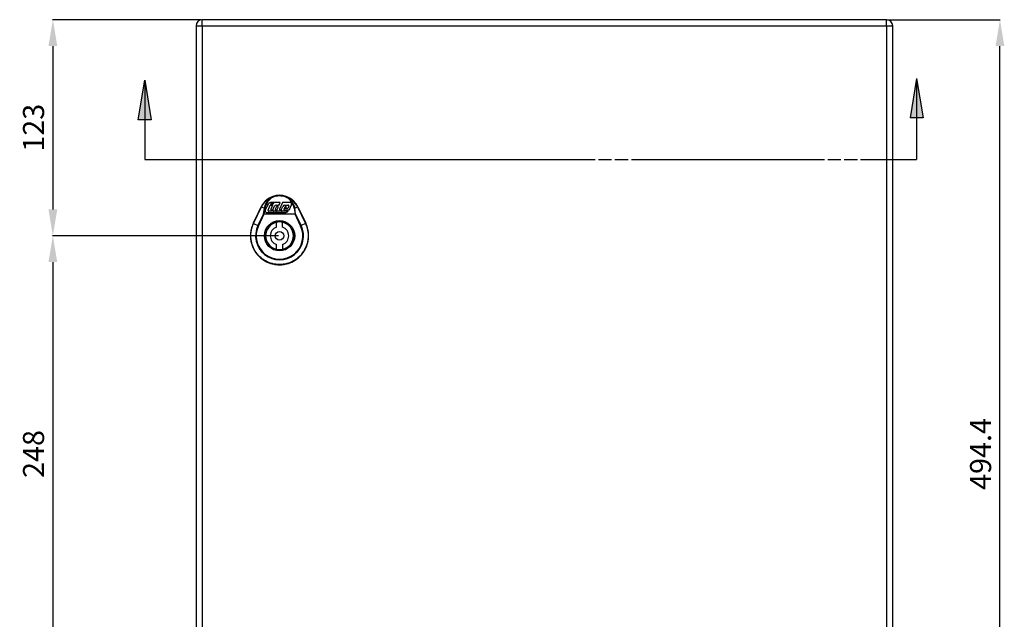
# Model space of a CAD drawing. Extents: x -58 to 993, y 268 to 1009.
# Drawn here: x -58 to 502, y 611 to 952 of the extents above; entities that cross this region are included whole.
import ezdxf

# ---------------------------------------------------------------- set-up
doc = ezdxf.new("R2010")
doc.units = 0
doc.header["$MEASUREMENT"] = 0
doc.header["$PDMODE"] = 2
doc.header["$PDSIZE"] = -0.01
doc.layers.get('Defpoints').update_dxf_attribs({"linetype": 'CONTINUOUS'})
doc.layers.add('1', color=7, linetype='CONTINUOUS')
doc.layers.add('2', color=7, linetype='CONTINUOUS')
doc.layers.add('COTA', color=1, linetype='CONTINUOUS', lineweight=5)
doc.styles.get("Standard").update_dxf_attribs({"font": 'monotxt.shx'})
doc.dimstyles.new('Argenta', dxfattribs={"dimtxt": 12, "dimasz": 15, "dimexe": 0.125, "dimexo": 0.5, "dimgap": 5, "dimtad": 1, "dimdec": 0, "dimzin": 0, "dimdsep": 46, "dimtxsty": 'STANDARD', "dimcen": 0.09, "dimclrd": 4, "dimclre": 4, "dimclrt": 4, "dimadec": 0, "dimazin": 0, "dimtp": 0.005, "dimtm": -0.005, "dimtfac": 1, "dimtdec": 0, "dimtmove": 0, "dimatfit": 3, "dimfxl": 1, "dimtolj": 1, "dimtzin": 0, "dimarcsym": 0})

# ---------------------------------------------------------------- blocks, each defined once
blk = doc.blocks.new('*D21')
at = {"layer": 'COTA', "color": 4, "linetype": 'Continuous', "lineweight": -2, "transparency": 16777216}
for p, q in [((45.55, 952.47), (-39, 952.47)), ((-38.87, 937.47), (-38.87, 844.45)), ((89.55, 829.45), (-39, 829.45))]:
    blk.add_line(p, q, dxfattribs=at)
at = {"layer": 'COTA', "color": 4, "linetype": 'Continuous', "transparency": 16777216}
for points in [[(-41.37, 937.47), (-36.37, 937.47), (-38.87, 952.47)], [(-41.37, 844.45), (-36.37, 844.45), (-38.87, 829.45)]]:
    blk.add_solid(points, dxfattribs=at)
at = {"layer": 'Defpoints', "color": 0, "linetype": 'Continuous', "transparency": 16777216}
for p in [(46.05, 952.47), (-38.87, 829.45), (90.05, 829.45)]:
    blk.add_point(p, dxfattribs=at)
at = {"layer": 'COTA', "color": 4, "linetype": 'Continuous', "transparency": 16777216, "insert": (-49.87, 890.96), "char_height": 12, "attachment_point": 5, "rotation": 90}
blk.add_mtext('\\A1;123', dxfattribs=at)
blk = doc.blocks.new('*D23')
at = {"layer": 'COTA', "color": 4, "linetype": 'Continuous', "lineweight": -2, "transparency": 16777216}
for p, q in [((89.55, 829.45), (-39, 829.45)), ((-38.88, 814.45), (-38.88, 596.05)), ((89.55, 581.05), (-39, 581.05))]:
    blk.add_line(p, q, dxfattribs=at)
at = {"layer": 'COTA', "color": 4, "linetype": 'Continuous', "transparency": 16777216}
for points in [[(-41.38, 814.45), (-36.38, 814.45), (-38.88, 829.45)], [(-41.38, 596.05), (-36.38, 596.05), (-38.88, 581.05)]]:
    blk.add_solid(points, dxfattribs=at)
at = {"layer": 'Defpoints', "color": 0, "linetype": 'Continuous', "transparency": 16777216}
for p in [(90.05, 829.45), (-38.88, 581.05), (90.05, 581.05)]:
    blk.add_point(p, dxfattribs=at)
at = {"layer": 'COTA', "color": 4, "linetype": 'Continuous', "transparency": 16777216, "insert": (-49.88, 705.25), "char_height": 12, "attachment_point": 5, "rotation": 90}
blk.add_mtext('\\A1;248', dxfattribs=at)
blk = doc.blocks.new('*D39')
at = {"layer": 'COTA', "color": 4, "linetype": 'Continuous', "lineweight": -2, "transparency": 16777216}
for p, q in [((435.85, 952.47), (499.95, 952.47)), ((499.83, 473.07), (499.83, 937.47)), ((435.85, 458.07), (499.95, 458.07))]:
    blk.add_line(p, q, dxfattribs=at)
at = {"layer": 'COTA', "color": 4, "linetype": 'Continuous', "transparency": 16777216}
for points in [[(497.33, 937.47), (502.33, 937.47), (499.83, 952.47)], [(497.33, 473.07), (502.33, 473.07), (499.83, 458.07)]]:
    blk.add_solid(points, dxfattribs=at)
at = {"layer": 'Defpoints', "color": 0, "linetype": 'Continuous', "transparency": 16777216}
for p in [(435.35, 952.47), (499.83, 952.47), (435.35, 458.07)]:
    blk.add_point(p, dxfattribs=at)
at = {"layer": 'COTA', "color": 4, "linetype": 'Continuous', "transparency": 16777216, "insert": (488.83, 705.27), "char_height": 12, "attachment_point": 5, "rotation": 90}
blk.add_mtext('\\A1;494.4', dxfattribs=at)

msp = doc.modelspace()

# ---------------------------------------------------------------- hatches: boundary and pattern name
at = {"layer": '1', "linetype": 'Continuous'}
h = msp.add_hatch(color=1, dxfattribs=at)
h.dxf.hatch_style = 1
h.paths.add_polyline_path([(452.43, 919.05), (452.43, 896.55), (456.17, 896.55)])
h.paths.add_polyline_path([(452.43, 919.05), (448.7, 896.55), (452.43, 896.55)])
h = msp.add_hatch(color=1, dxfattribs=at)
h.dxf.hatch_style = 1
h.paths.add_polyline_path([(13.35, 917.96), (13.35, 895.46), (17.09, 895.46)])
h.paths.add_polyline_path([(13.35, 917.96), (9.62, 895.46), (13.35, 895.46)])

# ---------------------------------------------------------------- linework, layer by layer
at = {"layer": '2', "color": 7, "linetype": 'Continuous'}
for p, q in [((435.35, 952.47), (46.05, 952.47)), ((46.05, 948.97), (46.05, 952.47)), ((435.35, 948.97), (435.35, 952.47)), ((42.55, 948.97), (42.55, 461.57)), ((42.55, 948.97), (46.05, 948.97)), ((46.05, 948.97), (435.35, 948.97)), ((46.05, 948.97), (46.05, 461.57)), ((435.35, 948.97), (438.85, 948.97)), ((435.35, 948.97), (435.35, 461.57)), ((438.85, 461.57), (438.85, 948.97)), ((79.65, 845.96), (75.15, 836.6)), ((75.18, 836.58), (79.67, 845.95)), ((75.31, 836.52), (79.8, 845.89)), ((79.67, 845.95), (79.65, 845.96)), ((79.8, 845.89), (79.67, 845.95)), ((79.8, 845.89), (81.43, 845.11)), ((83.17, 846.81), (81.96, 844.09)), ((83.52, 844.13), (84.76, 846.92)), ((84.76, 846.92), (86.1, 846.92)), ((85.23, 847.97), (84.94, 847.33)), ((86.29, 847.33), (84.94, 847.33)), ((86.1, 846.92), (85.05, 844.57)), ((85.23, 847.97), (86.57, 847.97)), ((90.49, 848.49), (85.77, 848.49)), ((86.22, 844.25), (87.07, 846.16)), ((86.57, 847.97), (86.29, 847.33)), ((88.2, 845.8), (87.66, 844.57)), ((88.25, 846.92), (89.21, 846.92)), ((89.06, 846.07), (88.63, 846.07)), ((88.72, 844.51), (89.27, 845.75)), ((89.71, 846.73), (90.49, 848.49)), ((91.83, 848.49), (90.08, 844.56)), ((91, 844.24), (91.86, 846.16)), ((95.92, 848.49), (91.83, 848.49)), ((93.07, 845.8), (92.93, 845.49)), ((93.03, 846.92), (94.87, 846.92)), ((93.68, 846.07), (93.49, 846.07)), ((93.78, 845.49), (93.9, 845.74)), ((95.38, 846.14), (94.83, 844.9)), ((95.63, 844.35), (96.85, 847.07)), ((98.67, 845.11), (100.29, 845.89)), ((100.29, 845.89), (100.42, 845.95)), ((100.29, 845.89), (104.79, 836.52)), ((100.45, 845.97), (100.42, 845.95)), ((100.42, 845.95), (104.92, 836.58)), ((104.94, 836.6), (100.45, 845.97)), ((77.75, 835.35), (80.87, 841.85)), ((81.19, 841.69), (78.07, 835.19)), ((80.87, 841.85), (81.43, 845.11)), ((81.19, 841.69), (80.87, 841.85)), ((81.75, 845.09), (81.19, 841.83)), ((81.19, 841.83), (81.19, 841.69)), ((98.9, 841.83), (81.19, 841.83)), ((98.9, 841.69), (81.19, 841.69)), ((82.88, 842.66), (93.03, 842.66)), ((85.78, 843.39), (84, 843.39)), ((85.27, 844.24), (86.16, 844.25)), ((86.16, 844.25), (85.78, 843.39)), ((85.78, 843.39), (85.78, 843.39)), ((87.94, 843.39), (86.78, 843.39)), ((87.87, 844.24), (88.29, 844.24)), ((90.62, 843.39), (88.8, 843.39)), ((90.3, 844.24), (91, 844.24)), ((90.99, 844.21), (90.62, 843.39)), ((94.93, 843.39), (91.52, 843.39)), ((92.67, 844.91), (92.52, 844.56)), ((94.83, 844.9), (92.67, 844.91)), ((92.73, 844.24), (95.58, 844.23)), ((92.93, 845.49), (93.78, 845.49)), ((95.58, 844.23), (95.63, 844.35)), ((98.35, 845.09), (98.9, 841.83)), ((99.22, 841.85), (98.67, 845.11)), ((98.9, 841.69), (99.22, 841.85)), ((98.9, 841.69), (98.9, 841.83)), ((102.02, 835.19), (98.9, 841.69)), ((99.22, 841.85), (102.34, 835.35)), ((75.18, 836.58), (75.15, 836.6)), ((75.31, 836.52), (75.18, 836.58)), ((75.31, 836.52), (77.75, 835.35)), ((78.07, 835.19), (77.75, 835.35)), ((88.3, 834.4), (88.3, 837.14)), ((91.8, 834.4), (91.8, 837.14)), ((102.02, 835.19), (102.34, 835.35)), ((104.79, 836.52), (102.34, 835.35)), ((104.79, 836.52), (104.92, 836.58)), ((104.92, 836.58), (104.94, 836.6)), ((88.3, 821.75), (88.3, 824.5)), ((91.8, 824.5), (91.8, 821.75))]:
    msp.add_line(p, q, dxfattribs=at)
at = {"layer": '2', "color": 1, "linetype": 'Continuous'}
for p, q in [((452.43, 919.05), (448.7, 896.55)), ((452.43, 919.05), (452.43, 872.96)), ((452.43, 919.05), (456.17, 896.55)), ((9.62, 895.46), (13.35, 917.96)), ((13.35, 917.96), (13.35, 872.96)), ((13.35, 917.96), (17.09, 895.46)), ((456.17, 896.55), (448.7, 896.55)), ((17.09, 895.46), (9.62, 895.46)), ((13.35, 872.96), (269.6, 872.96)), ((271.47, 872.96), (278.97, 872.96)), ((280.85, 872.96), (288.35, 872.96)), ((290.22, 872.96), (399.98, 872.96)), ((401.85, 872.96), (409.35, 872.96)), ((411.23, 872.96), (418.73, 872.96)), ((420.6, 872.96), (452.43, 872.96))]:
    msp.add_line(p, q, dxfattribs=at)
at = {"layer": '2', "color": 7, "linetype": 'Continuous'}
for points in [[(86.47, 851.52, 0.000895), (86.47, 851.54, 0.001774), (86.46, 851.55, 0.000015), (86.45, 851.58, 0.000944), (86.45, 851.58, 0.00115), (86.44, 851.6, 0.000961), (86.44, 851.62, 0.001246), (86.43, 851.63, 0.001161), (86.42, 851.65, 0.001626), (86.42, 851.66, 0.00138), (86.41, 851.68, 0.00184), (86.41, 851.69, 0.001593), (86.4, 851.7, 0.002348), (86.39, 851.71, 0.00201), (86.39, 851.73, 0.003127), (86.38, 851.74, 0.002584), (86.38, 851.75, 0.004225), (86.37, 851.76, 0.003376), (86.37, 851.77, 0.006253), (86.36, 851.78, 0.004703), (86.36, 851.79, 0.010379), (86.36, 851.79, 0.007075), (86.35, 851.8, 0.019878), (86.35, 851.8, 0.008951), (86.34, 851.81, 0.050117), (86.34, 851.81, 0.044822), (86.34, 851.81, 0.27502), (86.34, 851.81, 0.171121), (86.33, 851.81)], [(86.47, 851.52, 0.000586), (86.47, 851.53, 0.001172), (86.47, 851.53, 0.000005), (86.46, 851.55, 0.000484), (86.46, 851.55, 0.000546), (86.45, 851.55, 0.000658), (86.45, 851.56, 0.000663), (86.45, 851.57, 0.000511), (86.44, 851.57, 0.000524), (86.44, 851.58, 0.000601), (86.44, 851.59, 0.000751), (86.43, 851.6, 0.000666), (86.43, 851.6, 0.000628), (86.42, 851.61, 0.000575), (86.42, 851.62, 0.000703), (86.42, 851.62, 0.000708), (86.41, 851.63, 0.000883), (86.41, 851.64, 0.000823), (86.41, 851.64, 0.000779), (86.4, 851.65, 0.000742), (86.4, 851.66, 0.000779), (86.39, 851.66, 0.000749), (86.39, 851.67, 0.000954), (86.39, 851.68, 0.000715), (86.38, 851.68, 0.001251), (86.38, 851.68, 0.000012), (86.37, 851.7, 0.003019), (86.37, 851.7, 0.001999), (86.36, 851.72)], [(93.76, 851.81, 0.142723), (93.76, 851.81, 0.172724), (93.76, 851.81, 0.081235), (93.75, 851.81, 0.117773), (93.75, 851.81, 0.054474), (93.75, 851.81, 0.047051), (93.75, 851.81, 0.01261), (93.74, 851.8, 0.019865), (93.74, 851.8, 0.007084), (93.74, 851.79, 0.010548), (93.73, 851.79, 0.004709), (93.73, 851.78, 0.006159), (93.72, 851.77, 0.003321), (93.72, 851.76, 0.004239), (93.71, 851.75, 0.002639), (93.71, 851.74, 0.003144), (93.7, 851.73, 0.002004), (93.7, 851.71, 0.00234), (93.69, 851.7, 0.001608), (93.69, 851.69, 0.001909), (93.68, 851.68, 0.001358), (93.67, 851.66, 0.001515), (93.67, 851.65, 0.001136), (93.66, 851.63, 0.001102), (93.66, 851.62, 0.001249), (93.66, 851.62, 0.000014), (93.64, 851.58, 0.002913), (93.63, 851.56, 0.00196), (93.62, 851.52)], [(93.73, 851.72, 0.001036), (93.73, 851.71, 0.002079), (93.73, 851.71, 0.000018), (93.72, 851.7, 0.001175), (93.72, 851.7, 0.000993), (93.71, 851.69, 0.001009), (93.71, 851.68, 0.000728), (93.71, 851.68, 0.000731), (93.7, 851.67, 0.000806), (93.7, 851.66, 0.000969), (93.7, 851.66, 0.00092), (93.69, 851.65, 0.000847), (93.69, 851.64, 0.000597), (93.68, 851.64, 0.000667), (93.68, 851.63, 0.000653), (93.68, 851.62, 0.000652), (93.67, 851.62, 0.000752), (93.67, 851.61, 0.000862), (93.66, 851.6, 0.000655), (93.66, 851.6, 0.000583), (93.66, 851.59, 0.000483), (93.65, 851.58, 0.000616), (93.65, 851.58, 0.00064), (93.65, 851.57, 0.000469), (93.64, 851.56, 0.000642), (93.64, 851.56, 0.000004), (93.63, 851.55, 0.001724), (93.63, 851.54, 0.001148), (93.62, 851.52)], [(81.19, 841.83, 0.001672), (81.18, 841.83, 0.003297), (81.17, 841.83, 0.000041), (81.15, 841.83, 0.001569), (81.15, 841.83, 0.001586), (81.13, 841.84, 0.001645), (81.12, 841.84, 0.001753), (81.11, 841.84, 0.00173), (81.1, 841.84, 0.00167), (81.09, 841.84, 0.001629), (81.08, 841.84, 0.001695), (81.06, 841.84, 0.001777), (81.05, 841.84, 0.001823), (81.04, 841.85, 0.0017), (81.03, 841.85, 0.00178), (81.02, 841.85, 0.001867), (81.01, 841.85, 0.001993), (81, 841.85, 0.001921), (80.99, 841.85, 0.001898), (80.98, 841.85, 0.001902), (80.97, 841.85, 0.002029), (80.96, 841.85, 0.002023), (80.95, 841.85, 0.002194), (80.94, 841.85, 0.001742), (80.93, 841.85, 0.002682), (80.93, 841.85, 0.000063), (80.91, 841.85, 0.006695), (80.89, 841.85, 0.004405), (80.87, 841.85)], [(81.75, 845.09, 0.001482), (81.73, 845.09, 0.00293), (81.72, 845.1, 0.000037), (81.7, 845.1, 0.001529), (81.7, 845.1, 0.001648), (81.69, 845.1, 0.001589), (81.68, 845.1, 0.00161), (81.67, 845.1, 0.001564), (81.65, 845.1, 0.001664), (81.64, 845.11, 0.001668), (81.63, 845.11, 0.001758), (81.62, 845.11, 0.001663), (81.61, 845.11, 0.001773), (81.6, 845.11, 0.001834), (81.59, 845.11, 0.001865), (81.58, 845.11, 0.001717), (81.56, 845.11, 0.001835), (81.55, 845.11, 0.001959), (81.54, 845.11, 0.002076), (81.53, 845.11, 0.001885), (81.52, 845.11, 0.001966), (81.51, 845.11, 0.00203), (81.5, 845.11, 0.002296), (81.49, 845.11, 0.00173), (81.48, 845.11, 0.002761), (81.48, 845.11, 0.000067), (81.46, 845.11, 0.007077), (81.45, 845.11, 0.00467), (81.43, 845.11)], [(98.67, 845.11, 0.00251), (98.65, 845.11, 0.005031), (98.65, 845.11, 0.000096), (98.63, 845.11, 0.002364), (98.63, 845.11, 0.002214), (98.62, 845.11, 0.00237), (98.61, 845.11, 0.002254), (98.6, 845.11, 0.002229), (98.59, 845.11, 0.001976), (98.58, 845.11, 0.002001), (98.57, 845.11, 0.001974), (98.56, 845.11, 0.002108), (98.55, 845.11, 0.001929), (98.54, 845.11, 0.001836), (98.53, 845.11, 0.001718), (98.52, 845.11, 0.001866), (98.51, 845.11, 0.001835), (98.49, 845.11, 0.001777), (98.48, 845.11, 0.001661), (98.47, 845.11, 0.001722), (98.46, 845.11, 0.001694), (98.45, 845.11, 0.001756), (98.44, 845.1, 0.001593), (98.43, 845.1, 0.001259), (98.42, 845.1, 0.00182), (98.41, 845.1, 0.00003), (98.39, 845.1, 0.004798), (98.37, 845.1, 0.003216), (98.35, 845.09)], [(99.22, 841.85, 0.002293), (99.21, 841.85, 0.004607), (99.2, 841.85, 0.00009), (99.18, 841.85, 0.002392), (99.18, 841.85, 0.002282), (99.17, 841.85, 0.002212), (99.17, 841.85, 0.002079), (99.16, 841.85, 0.002162), (99.15, 841.85, 0.002056), (99.14, 841.85, 0.002031), (99.13, 841.85, 0.001903), (99.12, 841.85, 0.001927), (99.11, 841.85, 0.001893), (99.1, 841.85, 0.001876), (99.08, 841.85, 0.001871), (99.07, 841.85, 0.001927), (99.06, 841.85, 0.001781), (99.05, 841.85, 0.001712), (99.04, 841.84, 0.001669), (99.03, 841.84, 0.001778), (99.02, 841.84, 0.001763), (99.01, 841.84, 0.001667), (98.99, 841.84, 0.001628), (98.98, 841.84, 0.001377), (98.97, 841.84, 0.002035), (98.97, 841.84, 0.000032), (98.95, 841.83, 0.004785), (98.93, 841.83, 0.003221), (98.9, 841.83)]]:
    msp.add_lwpolyline(points, format="xyb", dxfattribs=at)
msp.add_lwpolyline([(88.8, 843.39), (88.8, 843.39), (88.8, 843.39), (88.8, 843.39), (88.8, 843.39), (88.8, 843.39), (88.8, 843.39), (88.8, 843.39), (88.8, 843.39), (88.8, 843.39)], dxfattribs=at)
for centre, radius in [((90.05, 829.47), 8.62), ((90.05, 829.47), 8.12), ((90.05, 829.45), 2.5)]:
    msp.add_circle(centre, radius, dxfattribs=at)
for centre, radius, start, end in [((46.05, 948.97), 3.5, 90, 180), ((435.35, 948.97), 3.5, 0, 90), ((90.05, 840.97), 11.53, 25.6409, 154.361), ((85.77, 845.65), 2.84, 89.9795, 155.9795), ((88.25, 845.64), 1.28, 89.9795, 155.9795), ((88.63, 845.61), 0.467, 89.9795, 155.9795), ((89.06, 845.84), 0.233, 335.9795, 449.9795), ((89.21, 846.19), 0.729, 47.3832, 89.9795), ((93.03, 845.63), 1.28, 89.9795, 155.9795), ((93.49, 845.61), 0.467, 89.9795, 155.9795), ((93.68, 845.84), 0.233, 335.9795, 449.9795), ((94.87, 846.36), 0.554, 335.9795, 449.9795), ((95.92, 847.48), 1.01, 335.9795, 449.9795), ((82.88, 843.67), 1.01, 155.9795, 269.9795), ((84, 843.92), 0.525, 155.9795, 269.9795), ((85.27, 844.47), 0.233, 155.9795, 269.9795), ((86.78, 844), 0.612, 155.9795, 269.9795), ((87.87, 844.47), 0.233, 155.9795, 269.9795), ((87.63, 844.42), 1.08, 287.0967, 309.0087), ((88.29, 844.7), 0.467, 269.9795, 335.9795), ((88.8, 844.12), 0.731, 227.4284, 269.839), ((90.3, 844.47), 0.233, 155.9795, 269.9795), ((91.52, 843.97), 0.583, 155.9795, 269.9795), ((92.73, 844.47), 0.233, 155.9795, 269.9795), ((93.03, 845.5), 2.84, 269.9795, 311.9324), ((90.05, 829.45), 16.52, 154.361, 385.6409), ((90.05, 829.45), 13.63, 154.361, 385.6409), ((90.05, 829.45), 13.28, 154.361, 385.6409), ((90.05, 829.45), 7.89, 102.81, 257.19), ((90.05, 829.45), 7.89, 77.19, 102.8101), ((90.05, 829.45), 7.89, 282.81, 437.19), ((90.05, 829.45), 5.25, 109.4712, 250.5288), ((90.05, 829.45), 5.25, 289.4712, 430.5288), ((90.05, 829.45), 7.89, 257.19, 282.81)]:
    msp.add_arc(centre, radius, start, end, dxfattribs=at)
for points, knots in [([(86.33, 851.81), (85.73, 851.66), (84.42, 851.09), (82.56, 849.82), (80.87, 848.06), (80.02, 846.68), (79.67, 845.95)], [9.660888, 9.660888, 9.660888, 9.660888, 14.365603, 20.523736, 26.681869, 32.840002, 32.840002, 32.840002, 32.840002]), ([(79.8, 845.89), (80.15, 846.61), (80.99, 847.97), (82.65, 849.71), (84.49, 850.96), (85.78, 851.52), (86.36, 851.72)], [9.661396, 9.661396, 9.661396, 9.661396, 15.81953, 21.977663, 28.135796, 32.840002, 32.840002, 32.840002, 32.840002]), ([(81.43, 845.11), (81.54, 845.72), (81.68, 846.2), (81.86, 846.7), (81.91, 846.84), (81.97, 846.99), (81.99, 847.03), (82.01, 847.08), (82.01, 847.09), (82.02, 847.12), (82.01, 847.09), (82.19, 847.51), (82.37, 847.85), (82.63, 848.31), (82.72, 848.46), (82.9, 848.73), (82.97, 848.84), (83.95, 850.17), (85.11, 851.12), (86.36, 851.72)], [0, 0, 0, 0, 0.125, 0.125, 0.1875, 0.1875, 0.21875, 0.21875, 0.234375, 0.234375, 0.25, 0.25, 0.375, 0.375, 0.4375, 0.4375, 0.5, 0.5, 1, 1, 1, 1]), ([(86.47, 851.52), (85.81, 851.2), (85.2, 850.79), (84.15, 849.88), (83.7, 849.39), (82.51, 847.74), (81.97, 846.44), (81.75, 845.09)], [0, 0, 0, 0, 0.261442, 0.261442, 0.499506, 0.499506, 1, 1, 1, 1]), ([(86.36, 851.72), (86.35, 851.74), (86.34, 851.78), (86.32, 851.82), (86.31, 851.85), (86.31, 851.86), (86.33, 851.81)], [0, 0, 0, 0, 0.290453, 0.499924, 0.709396, 1, 1, 1, 1]), ([(93.62, 851.52), (92.42, 851.94), (91.14, 852.14), (88.71, 852.1), (87.56, 851.9), (86.47, 851.52)], [0, 0, 0, 0, 0.524647, 0.524647, 1, 1, 1, 1]), ([(98.35, 845.09), (98.11, 846.51), (97.53, 847.87), (96.19, 849.62), (95.66, 850.16), (94.62, 850.97), (94.13, 851.27), (93.62, 851.52)], [0, 0, 0, 0, 0.526846, 0.526846, 0.797178, 0.797178, 1, 1, 1, 1]), ([(93.73, 851.72), (93.74, 851.74), (93.75, 851.78), (93.77, 851.82), (93.78, 851.85), (93.78, 851.86), (93.76, 851.81)], [0, 0, 0, 0, 0.29056, 0.5, 0.70944, 1, 1, 1, 1]), ([(93.73, 851.72), (94.31, 851.44), (94.9, 851.08), (95.73, 850.39), (96.01, 850.14), (96.4, 849.73), (96.52, 849.59), (96.71, 849.37), (96.77, 849.29), (96.89, 849.14), (96.98, 849.02), (97.44, 848.39), (98.31, 847.11), (98.67, 845.11)], [0, 0, 0, 0, 0.25, 0.25, 0.375, 0.375, 0.4375, 0.4375, 0.46875, 0.46875, 0.5, 0.5, 1, 1, 1, 1]), ([(100.29, 845.89), (99.94, 846.61), (99.1, 847.97), (97.44, 849.71), (95.6, 850.96), (94.31, 851.52), (93.73, 851.72)], [0, 0, 0, 0, 6.157921, 12.315842, 18.473763, 23.178018, 23.178018, 23.178018, 23.178018]), ([(100.42, 845.95), (100.07, 846.68), (99.22, 848.06), (97.53, 849.82), (95.67, 851.09), (94.36, 851.66), (93.76, 851.81)], [0, 0, 0, 0, 6.157921, 12.315842, 18.473763, 23.177528, 23.177528, 23.177528, 23.177528]), ([(75.18, 836.58), (73.98, 834.08), (73.42, 831.28), (73.74, 825.74), (74.61, 823.01), (77.56, 818.31), (79.64, 816.35), (84.5, 813.67), (87.27, 812.95), (92.82, 812.95), (95.59, 813.67), (100.44, 816.34), (102.52, 818.3), (103.82, 820.75)], [0, 0, 0, 0, 0.125, 0.125, 0.25, 0.25, 0.375, 0.375, 0.5, 0.5, 0.625, 0.625, 0.7496014, 0.7496014, 0.7496014, 0.7496014]), ([(104.79, 836.52), (105.98, 834.04), (106.53, 831.26), (106.21, 825.77), (105.35, 823.07), (102.42, 818.41), (100.36, 816.46), (95.54, 813.81), (92.8, 813.1), (87.3, 813.1), (84.55, 813.81), (79.74, 816.46), (77.67, 818.41), (74.74, 823.07), (73.88, 825.77), (73.57, 831.26), (74.12, 834.04), (75.31, 836.52)], [0, 0, 0, 0, 0.125, 0.125, 0.25, 0.25, 0.375, 0.375, 0.5, 0.5, 0.625, 0.625, 0.75, 0.75, 0.875, 0.875, 1, 1, 1, 1]), ([(104.22, 821.43), (105.64, 823.52), (106.37, 825.99), (106.67, 831.28), (106.12, 834.08), (104.92, 836.58)], [0.7616176, 0.7616176, 0.7616176, 0.7616176, 0.875, 0.875, 1, 1, 1, 1])]:
    msp.add_open_spline(points, degree=3, knots=knots, dxfattribs=at)
msp.add_open_spline([(93.76, 851.81), (91.36, 852.7), (88.73, 852.7), (86.33, 851.81)], degree=3, dxfattribs=at)

# ---------------------------------------------------------------- dimensions: what is measured, and where the dimension line sits
at = {"layer": 'COTA', "color": 150, "linetype": 'Continuous'}
for base, p1, p2, picture, middle in [((-38.87, 829.45), (46.05, 952.47), (90.05, 829.45), '*D21', (-49.87, 890.96)), ((-38.88, 581.05), (90.05, 829.45), (90.05, 581.05), '*D23', (-49.88, 705.25))]:
    dim = msp.add_linear_dim(base=base, p1=p1, p2=p2, angle=90, dimstyle='Argenta', dxfattribs=at)
    dim.commit()
    dim.dimension.update_dxf_attribs({"geometry": picture, "text_midpoint": middle})
dim = msp.add_linear_dim(base=(499.83, 952.47), p1=(435.35, 458.07), p2=(435.35, 952.47), angle=90, dimstyle='Argenta', override={"dimdec": 1}, dxfattribs=at)
dim.commit()
dim.dimension.update_dxf_attribs({"geometry": '*D39', "text_midpoint": (488.83, 705.27)})

doc.saveas('drawing.dxf')
